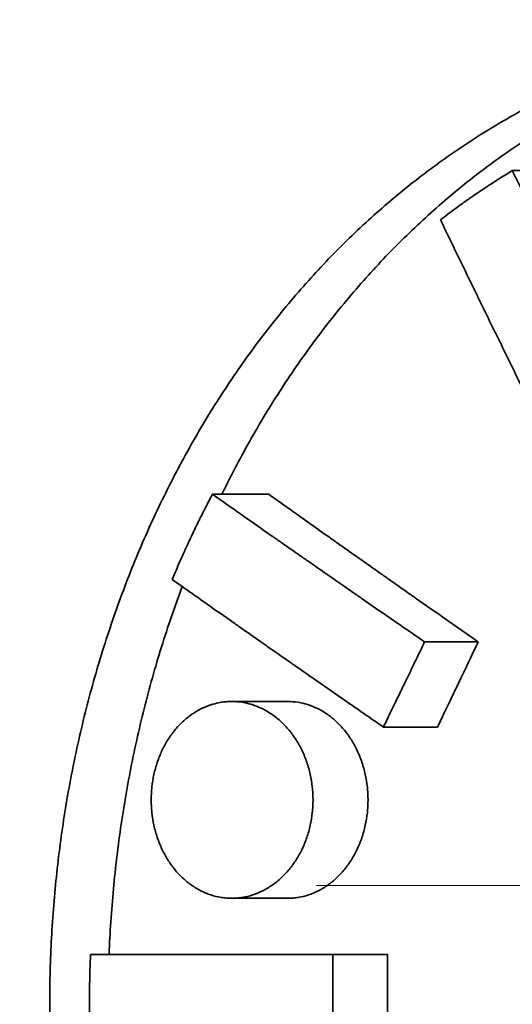
# Model space of a CAD drawing. Units: inches. Extents: x -252 to 2208, y -18 to 292.
# Drawn here: x 618 to 620, y 100 to 105 of the extents above; entities that cross this region are included whole.
import ezdxf

# ---------------------------------------------------------------- set-up
doc = ezdxf.new("R2010")
doc.units = ezdxf.units.IN
doc.header["$LTSCALE"] = 5
doc.header["$MEASUREMENT"] = 0
doc.linetypes.add('ACAD_ISO02W100', pattern=[15, 12, -3])
doc.linetypes.add('HIDDEN', pattern=[0.375, 0.25, -0.125])
for name, color, linetype, lineweight in [('Hidden lines', 7, 'ACAD_ISO02W100', 15), ('Visible Edges(Atlas Copco)', 7, 'Continuous', 35), ('Visible Tangent Edges(Atlas Copco)', 7, 'Continuous', 35)]:
    doc.layers.add(name, color=color, linetype=linetype, lineweight=lineweight)

# ---------------------------------------------------------------- blocks, each defined once
blk = doc.blocks.new('03-63')
at = {"layer": 'Hidden lines', "linetype": 'HIDDEN', "ltscale": 5}
blk.add_line((-144.3749, -34.4001), (-81.6249, -34.4001), dxfattribs=at)
at = {"layer": 'Visible Edges(Atlas Copco)'}
for p, q in [((-133.7394, -30.7672), (-134.006, -30.7672)), ((-135.2432, -32.4119), (-135.5291, -32.4119)), ((-134.1791, -33.1619), (-134.4513, -33.1619)), ((-135.4312, -33.4648), (-135.1465, -33.4648)), ((-134.3857, -33.5949), (-134.6606, -33.5949)), ((-135.1465, -34.4648), (-135.4312, -34.4648)), ((-136.1488, -34.7501), (-134.9185, -34.7501)), ((-134.9185, -35.2501), (-134.9185, -34.7501)), ((-134.6403, -34.7501), (-134.9185, -34.7501)), ((-134.6403, -35.2501), (-134.6403, -34.7501))]:
    blk.add_line(p, q, dxfattribs=at)
for points, knots in [([(-132.1521, -30.0001), (-132.055, -30.0001), (-131.9577, -30.0038), (-131.8603, -30.0112), (-131.763, -30.0186), (-131.6656, -30.0297), (-131.5685, -30.0445), (-131.5199, -30.0518), (-131.4714, -30.0601), (-131.423, -30.0694), (-131.3262, -30.0878), (-131.2296, -30.1099), (-131.1337, -30.1356), (-131.0857, -30.1484), (-131.0378, -30.1622), (-130.9901, -30.1768), (-130.8948, -30.2061), (-130.8001, -30.2389), (-130.7063, -30.2753), (-130.6594, -30.2935), (-130.6127, -30.3125), (-130.5663, -30.3324), (-130.4735, -30.3723), (-130.3816, -30.4156), (-130.291, -30.4622), (-130.2457, -30.4855), (-130.2007, -30.5097), (-130.156, -30.5347), (-130.0667, -30.5847), (-129.9787, -30.638), (-129.8923, -30.6945), (-129.8491, -30.7227), (-129.8062, -30.7518), (-129.7638, -30.7816), (-129.679, -30.8412), (-129.5958, -30.904), (-129.5145, -30.9698), (-129.4738, -31.0027), (-129.4336, -31.0363), (-129.3939, -31.0706), (-129.3145, -31.1393), (-129.2371, -31.211), (-129.1618, -31.2853), (-129.1242, -31.3225), (-129.0871, -31.3604), (-129.0505, -31.3989), (-128.9774, -31.476), (-128.9066, -31.5558), (-128.8382, -31.638), (-128.804, -31.6791), (-128.7704, -31.7209), (-128.7374, -31.7632), (-128.6715, -31.8479), (-128.608, -31.935), (-128.5473, -32.0243), (-128.5169, -32.0689), (-128.4872, -32.1141), (-128.4582, -32.1598), (-128.4001, -32.2513), (-128.3448, -32.3448), (-128.2924, -32.4403), (-128.2661, -32.488), (-128.2407, -32.5362), (-128.2159, -32.5848), (-128.1664, -32.6821), (-128.1198, -32.7812), (-128.0763, -32.8819), (-128.0546, -32.9322), (-128.0336, -32.9829), (-128.0134, -33.034), (-127.973, -33.1361), (-127.9358, -33.2398), (-127.9017, -33.3446), (-127.8847, -33.397), (-127.8685, -33.4498), (-127.853, -33.5028), (-127.8222, -33.6088), (-127.7947, -33.7159), (-127.7704, -33.8239), (-127.7583, -33.8779), (-127.747, -33.9321), (-127.7366, -33.9865), (-127.7157, -34.0953), (-127.6982, -34.2049), (-127.684, -34.3149), (-127.677, -34.37), (-127.6708, -34.4251), (-127.6654, -34.4804), (-127.6547, -34.5909), (-127.6474, -34.7018), (-127.6435, -34.8128), (-127.6416, -34.8683), (-127.6405, -34.9239), (-127.6403, -34.9794), (-127.6399, -35.0905), (-127.6429, -35.2017), (-127.6493, -35.3126), (-127.6526, -35.368), (-127.6566, -35.4234), (-127.6616, -35.4787), (-127.6715, -35.5893), (-127.6847, -35.6995), (-127.7014, -35.8092), (-127.7098, -35.864), (-127.719, -35.9187), (-127.729, -35.9732), (-127.749, -36.0822), (-127.7725, -36.1904), (-127.7992, -36.2977), (-127.8125, -36.3514), (-127.8267, -36.4048), (-127.8417, -36.4579), (-127.8718, -36.5642), (-127.905, -36.6694), (-127.9415, -36.7733), (-127.9597, -36.8253), (-127.9788, -36.8769), (-127.9986, -36.9281), (-128.0382, -37.0306), (-128.0809, -37.1317), (-128.1267, -37.2312), (-128.1496, -37.2809), (-128.1733, -37.3302), (-128.1976, -37.3791), (-128.2464, -37.4768), (-128.2982, -37.5728), (-128.3527, -37.6667), (-128.38, -37.7137), (-128.408, -37.7602), (-128.4367, -37.8062), (-128.4941, -37.8982), (-128.5542, -37.9881), (-128.617, -38.0757), (-128.6483, -38.1195), (-128.6804, -38.1627), (-128.713, -38.2053), (-128.7783, -38.2906), (-128.8462, -38.3735), (-128.9164, -38.4539), (-128.9515, -38.494), (-128.9872, -38.5336), (-129.0235, -38.5724), (-129.096, -38.6502), (-129.1708, -38.7253), (-129.2477, -38.7976), (-129.2861, -38.8337), (-129.3251, -38.8691), (-129.3645, -38.9038), (-129.4434, -38.9733), (-129.5243, -39.0398), (-129.607, -39.1033), (-129.6484, -39.135), (-129.6901, -39.166), (-129.7324, -39.1962), (-129.8168, -39.2567), (-129.9029, -39.314), (-129.9905, -39.368), (-130.0343, -39.3951), (-130.0784, -39.4213), (-130.1229, -39.4467), (-130.2119, -39.4975), (-130.3023, -39.545), (-130.3938, -39.5891), (-130.4395, -39.6112), (-130.4856, -39.6324), (-130.5318, -39.6527), (-130.6244, -39.6934), (-130.7181, -39.7307), (-130.8125, -39.7644), (-130.8597, -39.7812), (-130.9071, -39.7972), (-130.9547, -39.8123), (-131.0499, -39.8425), (-131.1458, -39.8691), (-131.2422, -39.892), (-131.2903, -39.9035), (-131.3386, -39.9141), (-131.387, -39.9238), (-131.4838, -39.9431), (-131.5809, -39.9588), (-131.6782, -39.9708), (-131.7268, -39.9768), (-131.7755, -39.9819), (-131.8241, -39.986), (-131.9215, -39.9944), (-132.0188, -39.999), (-132.116, -39.9999), (-132.1646, -40.0004), (-132.2131, -39.9999), (-132.2615, -39.9985), (-132.3584, -39.9957), (-132.455, -39.9892), (-132.5511, -39.979), (-132.5991, -39.974), (-132.647, -39.9679), (-132.6948, -39.961), (-132.7902, -39.9472), (-132.8851, -39.9296), (-132.9791, -39.9084), (-133.0261, -39.8979), (-133.0729, -39.8864), (-133.1195, -39.874), (-133.2126, -39.8492), (-133.3048, -39.8208), (-133.3958, -39.7888), (-133.4413, -39.7728), (-133.4866, -39.756), (-133.5315, -39.7382), (-133.6214, -39.7027), (-133.71, -39.6637), (-133.7972, -39.6213), (-133.8409, -39.6001), (-133.8841, -39.578), (-133.927, -39.5551), (-134.0128, -39.5093), (-134.097, -39.4601), (-134.1796, -39.4076), (-134.2209, -39.3814), (-134.2618, -39.3544), (-134.3022, -39.3265), (-134.3831, -39.2708), (-134.4622, -39.2119), (-134.5394, -39.1499), (-134.5781, -39.1189), (-134.6162, -39.0872), (-134.6538, -39.0547), (-134.7291, -38.9897), (-134.8024, -38.9216), (-134.8736, -38.8508), (-134.9092, -38.8153), (-134.9442, -38.7792), (-134.9787, -38.7423), (-135.0477, -38.6686), (-135.1146, -38.5922), (-135.1791, -38.5131), (-135.2114, -38.4736), (-135.243, -38.4334), (-135.2741, -38.3926), (-135.3363, -38.311), (-135.3961, -38.2268), (-135.4535, -38.1404), (-135.4822, -38.0971), (-135.5102, -38.0533), (-135.5376, -38.009), (-135.5925, -37.9202), (-135.6448, -37.8292), (-135.6945, -37.7362), (-135.7193, -37.6897), (-135.7435, -37.6427), (-135.7671, -37.5953), (-135.8141, -37.5003), (-135.8586, -37.4034), (-135.9002, -37.3048), (-135.9211, -37.2555), (-135.9412, -37.2058), (-135.9607, -37.1556), (-135.9996, -37.0554), (-136.0358, -36.9535), (-136.0691, -36.8503), (-136.0858, -36.7987), (-136.1017, -36.7467), (-136.117, -36.6945), (-136.1475, -36.5899), (-136.1751, -36.4841), (-136.1998, -36.3773), (-136.2122, -36.3239), (-136.2239, -36.2702), (-136.2348, -36.2164), (-136.2566, -36.1086), (-136.2755, -35.9999), (-136.2915, -35.8906), (-136.2994, -35.8359), (-136.3067, -35.7811), (-136.3132, -35.7261), (-136.3262, -35.6162), (-136.3362, -35.5057), (-136.3433, -35.3949), (-136.3469, -35.3396), (-136.3496, -35.2841), (-136.3517, -35.2286), (-136.3558, -35.1176), (-136.3569, -35.0064), (-136.355, -34.8954), (-136.3541, -34.8398), (-136.3524, -34.7843), (-136.35, -34.7288), (-136.3451, -34.6179), (-136.3373, -34.5071), (-136.3265, -34.3968), (-136.3211, -34.3417), (-136.3149, -34.2866), (-136.308, -34.2317), (-136.2943, -34.122), (-136.2776, -34.0127), (-136.2579, -33.9043), (-136.2481, -33.8501), (-136.2375, -33.7961), (-136.2262, -33.7423), (-136.2036, -33.6348), (-136.1782, -33.5282), (-136.1498, -33.4228), (-136.1356, -33.37), (-136.1207, -33.3176), (-136.1051, -33.2655), (-136.0739, -33.1613), (-136.0398, -33.0584), (-136.0029, -32.957), (-135.9845, -32.9063), (-135.9654, -32.8559), (-135.9456, -32.806), (-135.9059, -32.7062), (-135.8635, -32.6079), (-135.8185, -32.5116), (-135.7959, -32.4634), (-135.7727, -32.4157), (-135.7488, -32.3684), (-135.7011, -32.274), (-135.6507, -32.1814), (-135.5977, -32.0911), (-135.5713, -32.0459), (-135.5441, -32.0012), (-135.5164, -31.9571), (-135.4609, -31.869), (-135.4029, -31.7831), (-135.3425, -31.6996), (-135.3123, -31.6579), (-135.2815, -31.6167), (-135.2501, -31.5763), (-135.1873, -31.4953), (-135.1221, -31.4169), (-135.0548, -31.3411), (-135.0211, -31.3033), (-134.9868, -31.2661), (-134.952, -31.2296), (-134.8825, -31.1566), (-134.8107, -31.0864), (-134.7369, -31.0192), (-134.7, -30.9856), (-134.6626, -30.9527), (-134.6247, -30.9206), (-134.549, -30.8563), (-134.4712, -30.7951), (-134.3917, -30.7371), (-134.3519, -30.708), (-134.3117, -30.6798), (-134.271, -30.6524), (-134.1897, -30.5975), (-134.1066, -30.5458), (-134.022, -30.4975), (-133.9797, -30.4734), (-133.937, -30.45), (-133.8939, -30.4276), (-133.8078, -30.3826), (-133.7201, -30.341), (-133.6312, -30.303), (-133.5867, -30.2839), (-133.5419, -30.2657), (-133.4969, -30.2484), (-133.4198, -30.2189), (-133.342, -30.1919), (-133.2633, -30.1676), (-133.2307, -30.1575), (-133.198, -30.1478), (-133.1651, -30.1387), (-133.0994, -30.1203), (-133.0332, -30.1037), (-132.9666, -30.0889), (-132.9333, -30.0815), (-132.8999, -30.0746), (-132.8664, -30.0681), (-132.7994, -30.0552), (-132.732, -30.0441), (-132.6643, -30.0348), (-132.6305, -30.0302), (-132.5966, -30.026), (-132.5626, -30.0223), (-132.4946, -30.0149), (-132.4263, -30.0094), (-132.3579, -30.0056), (-132.2895, -30.0019), (-132.2208, -30.0001), (-132.1521, -30.0001)], [-3.141593, -3.141593, -3.141593, -3.141593, -3.074926, -3.074926, -3.074926, -3.008259, -3.008259, -3.008259, -2.974926, -2.974926, -2.974926, -2.908259, -2.908259, -2.908259, -2.874926, -2.874926, -2.874926, -2.808259, -2.808259, -2.808259, -2.774926, -2.774926, -2.774926, -2.708259, -2.708259, -2.708259, -2.674926, -2.674926, -2.674926, -2.608259, -2.608259, -2.608259, -2.574926, -2.574926, -2.574926, -2.508259, -2.508259, -2.508259, -2.474926, -2.474926, -2.474926, -2.408259, -2.408259, -2.408259, -2.374926, -2.374926, -2.374926, -2.308259, -2.308259, -2.308259, -2.274926, -2.274926, -2.274926, -2.208259, -2.208259, -2.208259, -2.174926, -2.174926, -2.174926, -2.108259, -2.108259, -2.108259, -2.074926, -2.074926, -2.074926, -2.008259, -2.008259, -2.008259, -1.974926, -1.974926, -1.974926, -1.908259, -1.908259, -1.908259, -1.874926, -1.874926, -1.874926, -1.808259, -1.808259, -1.808259, -1.774926, -1.774926, -1.774926, -1.708259, -1.708259, -1.708259, -1.674926, -1.674926, -1.674926, -1.608259, -1.608259, -1.608259, -1.574926, -1.574926, -1.574926, -1.508259, -1.508259, -1.508259, -1.474926, -1.474926, -1.474926, -1.408259, -1.408259, -1.408259, -1.374926, -1.374926, -1.374926, -1.308259, -1.308259, -1.308259, -1.274926, -1.274926, -1.274926, -1.208259, -1.208259, -1.208259, -1.174926, -1.174926, -1.174926, -1.108259, -1.108259, -1.108259, -1.074926, -1.074926, -1.074926, -1.008259, -1.008259, -1.008259, -0.974926, -0.974926, -0.974926, -0.908259, -0.908259, -0.908259, -0.874926, -0.874926, -0.874926, -0.808259, -0.808259, -0.808259, -0.774926, -0.774926, -0.774926, -0.708259, -0.708259, -0.708259, -0.674926, -0.674926, -0.674926, -0.608259, -0.608259, -0.608259, -0.574926, -0.574926, -0.574926, -0.508259, -0.508259, -0.508259, -0.474926, -0.474926, -0.474926, -0.408259, -0.408259, -0.408259, -0.374926, -0.374926, -0.374926, -0.308259, -0.308259, -0.308259, -0.274926, -0.274926, -0.274926, -0.208259, -0.208259, -0.208259, -0.174926, -0.174926, -0.174926, -0.108259, -0.108259, -0.108259, -0.074926, -0.074926, -0.074926, -0.008259, -0.008259, -0.008259, 0.025074, 0.025074, 0.025074, 0.091741, 0.091741, 0.091741, 0.125074, 0.125074, 0.125074, 0.191741, 0.191741, 0.191741, 0.225074, 0.225074, 0.225074, 0.291741, 0.291741, 0.291741, 0.325074, 0.325074, 0.325074, 0.391741, 0.391741, 0.391741, 0.425074, 0.425074, 0.425074, 0.491741, 0.491741, 0.491741, 0.525074, 0.525074, 0.525074, 0.591741, 0.591741, 0.591741, 0.625074, 0.625074, 0.625074, 0.691741, 0.691741, 0.691741, 0.725074, 0.725074, 0.725074, 0.791741, 0.791741, 0.791741, 0.825074, 0.825074, 0.825074, 0.891741, 0.891741, 0.891741, 0.925074, 0.925074, 0.925074, 0.991741, 0.991741, 0.991741, 1.025074, 1.025074, 1.025074, 1.091741, 1.091741, 1.091741, 1.125074, 1.125074, 1.125074, 1.191741, 1.191741, 1.191741, 1.225074, 1.225074, 1.225074, 1.291741, 1.291741, 1.291741, 1.325074, 1.325074, 1.325074, 1.391741, 1.391741, 1.391741, 1.425074, 1.425074, 1.425074, 1.491741, 1.491741, 1.491741, 1.525074, 1.525074, 1.525074, 1.591741, 1.591741, 1.591741, 1.625074, 1.625074, 1.625074, 1.691741, 1.691741, 1.691741, 1.725074, 1.725074, 1.725074, 1.791741, 1.791741, 1.791741, 1.825074, 1.825074, 1.825074, 1.891741, 1.891741, 1.891741, 1.925074, 1.925074, 1.925074, 1.991741, 1.991741, 1.991741, 2.025074, 2.025074, 2.025074, 2.091741, 2.091741, 2.091741, 2.125074, 2.125074, 2.125074, 2.191741, 2.191741, 2.191741, 2.225074, 2.225074, 2.225074, 2.291741, 2.291741, 2.291741, 2.325074, 2.325074, 2.325074, 2.391741, 2.391741, 2.391741, 2.425074, 2.425074, 2.425074, 2.491741, 2.491741, 2.491741, 2.525074, 2.525074, 2.525074, 2.591741, 2.591741, 2.591741, 2.625074, 2.625074, 2.625074, 2.691741, 2.691741, 2.691741, 2.725074, 2.725074, 2.725074, 2.791741, 2.791741, 2.791741, 2.825074, 2.825074, 2.825074, 2.882006, 2.882006, 2.882006, 2.905605, 2.905605, 2.905605, 2.952802, 2.952802, 2.952802, 2.976401, 2.976401, 2.976401, 3.023599, 3.023599, 3.023599, 3.047198, 3.047198, 3.047198, 3.094395, 3.094395, 3.094395, 3.141593, 3.141593, 3.141593, 3.141593]), ([(-135.4816, -32.4119), (-135.4745, -32.3973), (-135.4673, -32.3829), (-135.4601, -32.3684), (-135.413, -32.274), (-135.3632, -32.1814), (-135.311, -32.0911), (-135.2848, -32.0459), (-135.258, -32.0012), (-135.2306, -31.9571), (-135.1759, -31.869), (-135.1186, -31.7831), (-135.059, -31.6996), (-135.0291, -31.6579), (-134.9987, -31.6167), (-134.9677, -31.5763), (-134.9057, -31.4953), (-134.8414, -31.4169), (-134.7749, -31.3411), (-134.7416, -31.3033), (-134.7078, -31.2661), (-134.6735, -31.2296), (-134.6048, -31.1566), (-134.5339, -31.0864), (-134.4611, -31.0192), (-134.4247, -30.9856), (-134.3877, -30.9527), (-134.3503, -30.9206), (-134.2755, -30.8563), (-134.1987, -30.7951), (-134.1202, -30.7371), (-134.0809, -30.708), (-134.0412, -30.6798), (-134.0011, -30.6524), (-133.9208, -30.5975), (-133.8388, -30.5458), (-133.7552, -30.4975), (-133.7134, -30.4734), (-133.6713, -30.45), (-133.6287, -30.4276), (-133.5437, -30.3826), (-133.4572, -30.341), (-133.3694, -30.303), (-133.3255, -30.2839), (-133.2813, -30.2657), (-133.2367, -30.2484), (-133.1607, -30.2189), (-133.0838, -30.1919), (-133.0062, -30.1676), (-132.974, -30.1575), (-132.9417, -30.1478), (-132.9092, -30.1387), (-132.8443, -30.1203), (-132.779, -30.1037), (-132.7132, -30.0889), (-132.6804, -30.0815), (-132.6474, -30.0746), (-132.6143, -30.0681), (-132.5481, -30.0552), (-132.4816, -30.0441), (-132.4148, -30.0348), (-132.3814, -30.0302), (-132.3479, -30.026), (-132.3143, -30.0223), (-132.2472, -30.0149), (-132.1798, -30.0094), (-132.1122, -30.0056), (-132.0847, -30.0041), (-132.0572, -30.0029), (-132.0297, -30.002)], [2.11489, 2.11489, 2.11489, 2.11489, 2.125074, 2.125074, 2.125074, 2.1917407, 2.1917407, 2.1917407, 2.225074, 2.225074, 2.225074, 2.2917407, 2.2917407, 2.2917407, 2.325074, 2.325074, 2.325074, 2.3917407, 2.3917407, 2.3917407, 2.425074, 2.425074, 2.425074, 2.4917407, 2.4917407, 2.4917407, 2.525074, 2.525074, 2.525074, 2.5917407, 2.5917407, 2.5917407, 2.625074, 2.625074, 2.625074, 2.6917407, 2.6917407, 2.6917407, 2.725074, 2.725074, 2.725074, 2.7917407, 2.7917407, 2.7917407, 2.825074, 2.825074, 2.825074, 2.8820061, 2.8820061, 2.8820061, 2.9056049, 2.9056049, 2.9056049, 2.9528024, 2.9528024, 2.9528024, 2.9764012, 2.9764012, 2.9764012, 3.0235988, 3.0235988, 3.0235988, 3.0471976, 3.0471976, 3.0471976, 3.0943951, 3.0943951, 3.0943951, 3.1135995, 3.1135995, 3.1135995, 3.1135995]), ([(-134.006, -30.7672), (-134.0164, -30.7735), (-134.0269, -30.7798), (-134.0373, -30.7862), (-134.0477, -30.7926), (-134.0581, -30.7991), (-134.0685, -30.8056), (-134.0737, -30.8089), (-134.0788, -30.8122), (-134.084, -30.8155), (-134.0944, -30.822), (-134.1047, -30.8287), (-134.115, -30.8353), (-134.1201, -30.8387), (-134.1252, -30.842), (-134.1304, -30.8454), (-134.1406, -30.8521), (-134.1509, -30.8589), (-134.1611, -30.8658), (-134.1662, -30.8692), (-134.1713, -30.8726), (-134.1763, -30.8761), (-134.1865, -30.883), (-134.1967, -30.8899), (-134.2068, -30.8969), (-134.2118, -30.9004), (-134.2169, -30.9039), (-134.2219, -30.9075), (-134.2371, -30.918), (-134.2521, -30.9287), (-134.2671, -30.9395), (-134.2771, -30.9468), (-134.2871, -30.954), (-134.297, -30.9613), (-134.3219, -30.9796), (-134.3465, -30.9982), (-134.371, -31.0172)], [-3.1415927, -3.1415927, -3.1415927, -3.1415927, -3.1328167, -3.1328167, -3.1328167, -3.1240407, -3.1240407, -3.1240407, -3.1196527, -3.1196527, -3.1196527, -3.1108767, -3.1108767, -3.1108767, -3.1064887, -3.1064887, -3.1064887, -3.0977127, -3.0977127, -3.0977127, -3.0933247, -3.0933247, -3.0933247, -3.0845488, -3.0845488, -3.0845488, -3.0801608, -3.0801608, -3.0801608, -3.0669968, -3.0669968, -3.0669968, -3.0582208, -3.0582208, -3.0582208, -3.0362808, -3.0362808, -3.0362808, -3.0362808]), ([(-133.3677, -32.0662), (-133.4033, -31.994), (-133.439, -31.9219), (-133.4746, -31.8497), (-133.5013, -31.7956), (-133.5279, -31.7414), (-133.5546, -31.6873), (-133.5635, -31.6693), (-133.5724, -31.6512), (-133.5813, -31.6332), (-133.599, -31.5971), (-133.6168, -31.561), (-133.6345, -31.5249), (-133.6434, -31.5069), (-133.6523, -31.4888), (-133.6611, -31.4708), (-133.6789, -31.4347), (-133.6966, -31.3986), (-133.7143, -31.3625), (-133.7232, -31.3445), (-133.7321, -31.3265), (-133.7409, -31.3084), (-133.7586, -31.2723), (-133.7763, -31.2363), (-133.794, -31.2002), (-133.8029, -31.1821), (-133.8117, -31.1641), (-133.8206, -31.146), (-133.8471, -31.0919), (-133.8736, -31.0378), (-133.9001, -30.9837), (-133.9178, -30.9476), (-133.9354, -30.9115), (-133.953, -30.8754), (-133.9707, -30.8393), (-133.9883, -30.8032), (-134.006, -30.7672)], [-0.15, -0.15, -0.15, -0.15, -0.125, -0.125, -0.125, -0.10625, -0.10625, -0.10625, -0.1, -0.1, -0.1, -0.0875, -0.0875, -0.0875, -0.08125, -0.08125, -0.08125, -0.06875, -0.06875, -0.06875, -0.0625, -0.0625, -0.0625, -0.05, -0.05, -0.05, -0.04375, -0.04375, -0.04375, -0.025, -0.025, -0.025, -0.0125, -0.0125, -0.0125, 0, 0, 0, 0]), ([(-134.371, -31.0172), (-134.336, -31.0893), (-134.301, -31.1615), (-134.2659, -31.2337), (-134.2396, -31.2878), (-134.2133, -31.3419), (-134.1869, -31.396), (-134.1781, -31.4141), (-134.1693, -31.4321), (-134.1606, -31.4502), (-134.143, -31.4863), (-134.1254, -31.5223), (-134.1078, -31.5584), (-134.099, -31.5765), (-134.0902, -31.5945), (-134.0814, -31.6125), (-134.0638, -31.6486), (-134.0462, -31.6847), (-134.0286, -31.7208), (-134.0198, -31.7388), (-134.011, -31.7569), (-134.0022, -31.7749), (-133.9845, -31.811), (-133.9669, -31.8471), (-133.9492, -31.8832), (-133.9404, -31.9012), (-133.9316, -31.9193), (-133.9228, -31.9373), (-133.8963, -31.9914), (-133.8698, -32.0456), (-133.8433, -32.0997), (-133.8256, -32.1358), (-133.8079, -32.1719), (-133.7902, -32.2079), (-133.7725, -32.244), (-133.7548, -32.2801), (-133.7371, -32.3162)], [-0.15, -0.15, -0.15, -0.15, -0.125, -0.125, -0.125, -0.10625, -0.10625, -0.10625, -0.1, -0.1, -0.1, -0.0875, -0.0875, -0.0875, -0.08125, -0.08125, -0.08125, -0.06875, -0.06875, -0.06875, -0.0625, -0.0625, -0.0625, -0.05, -0.05, -0.05, -0.04375, -0.04375, -0.04375, -0.025, -0.025, -0.025, -0.0125, -0.0125, -0.0125, 0, 0, 0, 0]), ([(-135.5291, -32.4119), (-135.5353, -32.4235), (-135.5415, -32.4352), (-135.5476, -32.4469), (-135.5537, -32.4586), (-135.5598, -32.4704), (-135.5658, -32.4822), (-135.5689, -32.4881), (-135.5719, -32.494), (-135.5749, -32.4999), (-135.5809, -32.5117), (-135.5868, -32.5235), (-135.5927, -32.5354), (-135.5957, -32.5413), (-135.5986, -32.5473), (-135.6015, -32.5532), (-135.6074, -32.5652), (-135.6132, -32.5771), (-135.619, -32.5891), (-135.6219, -32.5951), (-135.6248, -32.601), (-135.6276, -32.607), (-135.6334, -32.619), (-135.639, -32.6311), (-135.6447, -32.6431), (-135.6475, -32.6492), (-135.6503, -32.6552), (-135.6531, -32.6613), (-135.6615, -32.6794), (-135.6698, -32.6976), (-135.678, -32.7159), (-135.6835, -32.7281), (-135.6889, -32.7403), (-135.6943, -32.7525), (-135.7077, -32.7831), (-135.7209, -32.8139), (-135.7337, -32.8449)], [-3.1415927, -3.1415927, -3.1415927, -3.1415927, -3.1328167, -3.1328167, -3.1328167, -3.1240407, -3.1240407, -3.1240407, -3.1196527, -3.1196527, -3.1196527, -3.1108767, -3.1108767, -3.1108767, -3.1064887, -3.1064887, -3.1064887, -3.0977127, -3.0977127, -3.0977127, -3.0933247, -3.0933247, -3.0933247, -3.0845488, -3.0845488, -3.0845488, -3.0801608, -3.0801608, -3.0801608, -3.0669968, -3.0669968, -3.0669968, -3.0582208, -3.0582208, -3.0582208, -3.0362808, -3.0362808, -3.0362808, -3.0362808]), ([(-134.4513, -33.1619), (-134.5119, -33.1202), (-134.5723, -33.0785), (-134.6326, -33.0369), (-134.6778, -33.0056), (-134.723, -32.9744), (-134.7681, -32.9431), (-134.7832, -32.9327), (-134.7982, -32.9223), (-134.8132, -32.9119), (-134.8433, -32.891), (-134.8733, -32.8702), (-134.9033, -32.8494), (-134.9183, -32.8389), (-134.9333, -32.8285), (-134.9483, -32.8181), (-134.9782, -32.7973), (-135.0082, -32.7764), (-135.0381, -32.7556), (-135.053, -32.7452), (-135.068, -32.7348), (-135.0829, -32.7244), (-135.1128, -32.7035), (-135.1427, -32.6827), (-135.1725, -32.6619), (-135.1874, -32.6514), (-135.2023, -32.641), (-135.2172, -32.6306), (-135.2619, -32.5994), (-135.3066, -32.5681), (-135.3511, -32.5369), (-135.3808, -32.516), (-135.4105, -32.4952), (-135.4402, -32.4744), (-135.4699, -32.4535), (-135.4995, -32.4327), (-135.5291, -32.4119)], [-0.15, -0.15, -0.15, -0.15, -0.125, -0.125, -0.125, -0.10625, -0.10625, -0.10625, -0.1, -0.1, -0.1, -0.0875, -0.0875, -0.0875, -0.08125, -0.08125, -0.08125, -0.06875, -0.06875, -0.06875, -0.0625, -0.0625, -0.0625, -0.05, -0.05, -0.05, -0.04375, -0.04375, -0.04375, -0.025, -0.025, -0.025, -0.0125, -0.0125, -0.0125, 0, 0, 0, 0]), ([(-134.1791, -33.1619), (-134.2389, -33.1202), (-134.2985, -33.0785), (-134.3581, -33.0369), (-134.4027, -33.0056), (-134.4473, -32.9744), (-134.4919, -32.9431), (-134.5067, -32.9327), (-134.5216, -32.9223), (-134.5364, -32.9119), (-134.5661, -32.891), (-134.5957, -32.8702), (-134.6253, -32.8494), (-134.6401, -32.8389), (-134.6549, -32.8285), (-134.6697, -32.8181), (-134.6993, -32.7973), (-134.7289, -32.7764), (-134.7584, -32.7556), (-134.7732, -32.7452), (-134.7879, -32.7348), (-134.8027, -32.7244), (-134.8322, -32.7035), (-134.8617, -32.6827), (-134.8911, -32.6619), (-134.9058, -32.6514), (-134.9206, -32.641), (-134.9353, -32.6306), (-134.9794, -32.5994), (-135.0235, -32.5681), (-135.0675, -32.5369), (-135.0968, -32.516), (-135.1261, -32.4952), (-135.1554, -32.4744), (-135.1847, -32.4535), (-135.214, -32.4327), (-135.2432, -32.4119)], [-0.15, -0.15, -0.15, -0.15, -0.125, -0.125, -0.125, -0.10625, -0.10625, -0.10625, -0.1, -0.1, -0.1, -0.0875, -0.0875, -0.0875, -0.08125, -0.08125, -0.08125, -0.06875, -0.06875, -0.06875, -0.0625, -0.0625, -0.0625, -0.05, -0.05, -0.05, -0.04375, -0.04375, -0.04375, -0.025, -0.025, -0.025, -0.0125, -0.0125, -0.0125, 0, 0, 0, 0]), ([(-135.7337, -32.8449), (-135.6748, -32.8865), (-135.6157, -32.9282), (-135.5566, -32.9699), (-135.5122, -33.0011), (-135.4677, -33.0324), (-135.4232, -33.0636), (-135.4084, -33.074), (-135.3936, -33.0845), (-135.3787, -33.0949), (-135.349, -33.1157), (-135.3193, -33.1365), (-135.2895, -33.1574), (-135.2746, -33.1678), (-135.2598, -33.1782), (-135.2449, -33.1886), (-135.2151, -33.2095), (-135.1853, -33.2303), (-135.1554, -33.2511), (-135.1405, -33.2615), (-135.1256, -33.272), (-135.1107, -33.2824), (-135.0808, -33.3032), (-135.0509, -33.324), (-135.021, -33.3449), (-135.006, -33.3553), (-134.991, -33.3657), (-134.9761, -33.3761), (-134.9311, -33.4074), (-134.8862, -33.4386), (-134.8411, -33.4699), (-134.8111, -33.4907), (-134.781, -33.5115), (-134.7509, -33.5324), (-134.7208, -33.5532), (-134.6907, -33.574), (-134.6606, -33.5949)], [-0.15, -0.15, -0.15, -0.15, -0.125, -0.125, -0.125, -0.10625, -0.10625, -0.10625, -0.1, -0.1, -0.1, -0.0875, -0.0875, -0.0875, -0.08125, -0.08125, -0.08125, -0.06875, -0.06875, -0.06875, -0.0625, -0.0625, -0.0625, -0.05, -0.05, -0.05, -0.04375, -0.04375, -0.04375, -0.025, -0.025, -0.025, -0.0125, -0.0125, -0.0125, 0, 0, 0, 0]), ([(-136.0545, -34.7501), (-136.0542, -34.743), (-136.054, -34.7359), (-136.0536, -34.7288), (-136.0489, -34.6179), (-136.0411, -34.5071), (-136.0304, -34.3968), (-136.0251, -34.3417), (-136.0191, -34.2866), (-136.0123, -34.2317), (-135.9987, -34.122), (-135.9822, -34.0127), (-135.9627, -33.9043), (-135.953, -33.8501), (-135.9426, -33.7961), (-135.9315, -33.7423), (-135.9092, -33.6348), (-135.884, -33.5282), (-135.856, -33.4228), (-135.842, -33.37), (-135.8273, -33.3176), (-135.8119, -33.2655), (-135.7811, -33.1613), (-135.7474, -33.0584), (-135.711, -32.957), (-135.7019, -32.9314), (-135.6925, -32.906), (-135.683, -32.8807)], [1.6208172, 1.6208172, 1.6208172, 1.6208172, 1.625074, 1.625074, 1.625074, 1.6917407, 1.6917407, 1.6917407, 1.725074, 1.725074, 1.725074, 1.7917407, 1.7917407, 1.7917407, 1.825074, 1.825074, 1.825074, 1.8917407, 1.8917407, 1.8917407, 1.925074, 1.925074, 1.925074, 1.9917407, 1.9917407, 1.9917407, 2.0085171, 2.0085171, 2.0085171, 2.0085171]), ([(-134.6606, -33.5949), (-134.649, -33.5708), (-134.6374, -33.5468), (-134.6258, -33.5227), (-134.6171, -33.5047), (-134.6084, -33.4866), (-134.5996, -33.4686), (-134.5967, -33.4626), (-134.5938, -33.4565), (-134.5909, -33.4505), (-134.5851, -33.4385), (-134.5793, -33.4265), (-134.5735, -33.4144), (-134.5706, -33.4084), (-134.5677, -33.4024), (-134.5648, -33.3964), (-134.559, -33.3844), (-134.5532, -33.3724), (-134.5473, -33.3603), (-134.5444, -33.3543), (-134.5415, -33.3483), (-134.5386, -33.3423), (-134.5299, -33.3242), (-134.5212, -33.3062), (-134.5124, -33.2882), (-134.5066, -33.2761), (-134.5008, -33.2641), (-134.495, -33.2521), (-134.4804, -33.222), (-134.4659, -33.1919), (-134.4513, -33.1619)], [-0.05, -0.05, -0.05, -0.05, -0.04166667, -0.04166667, -0.04166667, -0.03541667, -0.03541667, -0.03541667, -0.03333333, -0.03333333, -0.03333333, -0.02916667, -0.02916667, -0.02916667, -0.02708333, -0.02708333, -0.02708333, -0.02291667, -0.02291667, -0.02291667, -0.02083333, -0.02083333, -0.02083333, -0.01458333, -0.01458333, -0.01458333, -0.01041667, -0.01041667, -0.01041667, 0, 0, 0, 0]), ([(-134.3857, -33.5949), (-134.3743, -33.5708), (-134.3628, -33.5468), (-134.3513, -33.5227), (-134.3427, -33.5047), (-134.3341, -33.4866), (-134.3255, -33.4686), (-134.3227, -33.4626), (-134.3198, -33.4565), (-134.3169, -33.4505), (-134.3112, -33.4385), (-134.3055, -33.4265), (-134.2997, -33.4144), (-134.2969, -33.4084), (-134.294, -33.4024), (-134.2911, -33.3964), (-134.2854, -33.3844), (-134.2796, -33.3724), (-134.2739, -33.3603), (-134.271, -33.3543), (-134.2682, -33.3483), (-134.2653, -33.3423), (-134.2567, -33.3242), (-134.2481, -33.3062), (-134.2394, -33.2882), (-134.2337, -33.2761), (-134.228, -33.2641), (-134.2222, -33.2521), (-134.2078, -33.222), (-134.1935, -33.1919), (-134.1791, -33.1619)], [-0.05, -0.05, -0.05, -0.05, -0.04166667, -0.04166667, -0.04166667, -0.03541667, -0.03541667, -0.03541667, -0.03333333, -0.03333333, -0.03333333, -0.02916667, -0.02916667, -0.02916667, -0.02708333, -0.02708333, -0.02708333, -0.02291667, -0.02291667, -0.02291667, -0.02083333, -0.02083333, -0.02083333, -0.01458333, -0.01458333, -0.01458333, -0.01041667, -0.01041667, -0.01041667, 0, 0, 0, 0]), ([(-135.4312, -33.4648), (-135.4402, -33.4648), (-135.4491, -33.4652), (-135.4581, -33.4659), (-135.467, -33.4666), (-135.4759, -33.4677), (-135.4848, -33.4691), (-135.4892, -33.4698), (-135.4937, -33.4706), (-135.4981, -33.4715), (-135.5113, -33.4741), (-135.5245, -33.4776), (-135.5375, -33.4818), (-135.5461, -33.4847), (-135.5547, -33.4878), (-135.5631, -33.4913), (-135.5801, -33.4983), (-135.5966, -33.5067), (-135.6126, -33.5164), (-135.6206, -33.5212), (-135.6285, -33.5263), (-135.6363, -33.5318), (-135.6517, -33.5427), (-135.6666, -33.5548), (-135.6807, -33.5681), (-135.6878, -33.5748), (-135.6947, -33.5817), (-135.7014, -33.5889), (-135.7148, -33.6033), (-135.7275, -33.6187), (-135.7392, -33.6351), (-135.7451, -33.6433), (-135.7507, -33.6518), (-135.7562, -33.6604), (-135.767, -33.6777), (-135.7769, -33.6959), (-135.7858, -33.7148), (-135.7903, -33.7242), (-135.7945, -33.7339), (-135.7984, -33.7437), (-135.8063, -33.7632), (-135.8131, -33.7834), (-135.8188, -33.8041), (-135.8217, -33.8144), (-135.8242, -33.8249), (-135.8265, -33.8354), (-135.8311, -33.8565), (-135.8346, -33.8779), (-135.8369, -33.8995), (-135.8381, -33.9103), (-135.839, -33.9212), (-135.8396, -33.9321), (-135.8407, -33.9539), (-135.8407, -33.9757), (-135.8396, -33.9975), (-135.839, -34.0084), (-135.8381, -34.0192), (-135.8369, -34.0301), (-135.8346, -34.0517), (-135.8311, -34.0731), (-135.8265, -34.0942), (-135.8242, -34.1047), (-135.8217, -34.1152), (-135.8188, -34.1255), (-135.8131, -34.1462), (-135.8063, -34.1664), (-135.7984, -34.1859), (-135.7945, -34.1957), (-135.7903, -34.2054), (-135.7858, -34.2148), (-135.7769, -34.2337), (-135.767, -34.2519), (-135.7562, -34.2692), (-135.7507, -34.2778), (-135.7451, -34.2863), (-135.7392, -34.2945), (-135.7275, -34.3109), (-135.7148, -34.3263), (-135.7014, -34.3407), (-135.6947, -34.3479), (-135.6878, -34.3548), (-135.6807, -34.3615), (-135.6666, -34.3748), (-135.6517, -34.3869), (-135.6363, -34.3978), (-135.6285, -34.4033), (-135.6206, -34.4084), (-135.6126, -34.4132), (-135.5966, -34.4229), (-135.5801, -34.4313), (-135.5631, -34.4383), (-135.5547, -34.4418), (-135.5461, -34.4449), (-135.5375, -34.4478), (-135.5202, -34.4534), (-135.5026, -34.4577), (-135.4848, -34.4605), (-135.4759, -34.4619), (-135.467, -34.463), (-135.4581, -34.4637), (-135.4402, -34.4652), (-135.4222, -34.4652), (-135.4043, -34.4637), (-135.3953, -34.463), (-135.3864, -34.4619), (-135.3775, -34.4605), (-135.3597, -34.4577), (-135.342, -34.4534), (-135.3247, -34.4478), (-135.316, -34.4449), (-135.3074, -34.4418), (-135.2989, -34.4383), (-135.2818, -34.4313), (-135.2652, -34.4229), (-135.249, -34.4132), (-135.241, -34.4084), (-135.233, -34.4033), (-135.2252, -34.3978), (-135.2096, -34.3869), (-135.1946, -34.3748), (-135.1803, -34.3615), (-135.1731, -34.3548), (-135.1662, -34.3479), (-135.1594, -34.3407), (-135.1458, -34.3263), (-135.133, -34.3109), (-135.1211, -34.2945), (-135.1152, -34.2863), (-135.1094, -34.2778), (-135.1039, -34.2692), (-135.0929, -34.2519), (-135.0829, -34.2337), (-135.0738, -34.2148), (-135.0693, -34.2054), (-135.0651, -34.1957), (-135.0611, -34.1859), (-135.0531, -34.1664), (-135.0461, -34.1462), (-135.0403, -34.1255), (-135.0374, -34.1152), (-135.0348, -34.1047), (-135.0325, -34.0942), (-135.0278, -34.0731), (-135.0242, -34.0517), (-135.0219, -34.0301), (-135.0207, -34.0192), (-135.0198, -34.0084), (-135.0192, -33.9975), (-135.018, -33.9757), (-135.018, -33.9539), (-135.0192, -33.9321), (-135.0198, -33.9212), (-135.0207, -33.9103), (-135.0219, -33.8995), (-135.0242, -33.8779), (-135.0278, -33.8565), (-135.0325, -33.8354), (-135.0348, -33.8249), (-135.0374, -33.8144), (-135.0403, -33.8041), (-135.0461, -33.7834), (-135.0531, -33.7632), (-135.0611, -33.7437), (-135.0651, -33.7339), (-135.0693, -33.7242), (-135.0738, -33.7148), (-135.0829, -33.6959), (-135.0929, -33.6777), (-135.1039, -33.6604), (-135.1094, -33.6518), (-135.1152, -33.6433), (-135.1211, -33.6351), (-135.133, -33.6187), (-135.1458, -33.6033), (-135.1594, -33.5889), (-135.1662, -33.5817), (-135.1731, -33.5748), (-135.1803, -33.5681), (-135.1946, -33.5548), (-135.2096, -33.5427), (-135.2252, -33.5318), (-135.233, -33.5263), (-135.241, -33.5212), (-135.249, -33.5164), (-135.2652, -33.5067), (-135.2818, -33.4983), (-135.2989, -33.4913), (-135.3074, -33.4878), (-135.316, -33.4847), (-135.3247, -33.4818), (-135.3377, -33.4776), (-135.3509, -33.4741), (-135.3642, -33.4715), (-135.3686, -33.4706), (-135.373, -33.4698), (-135.3775, -33.4691), (-135.3953, -33.4662), (-135.4132, -33.4648), (-135.4312, -33.4648)], [-3.141593, -3.141593, -3.141593, -3.141593, -3.076143, -3.076143, -3.076143, -3.010693, -3.010693, -3.010693, -2.977968, -2.977968, -2.977968, -2.879793, -2.879793, -2.879793, -2.814343, -2.814343, -2.814343, -2.683444, -2.683444, -2.683444, -2.617994, -2.617994, -2.617994, -2.487094, -2.487094, -2.487094, -2.421644, -2.421644, -2.421644, -2.290745, -2.290745, -2.290745, -2.225295, -2.225295, -2.225295, -2.094395, -2.094395, -2.094395, -2.028945, -2.028945, -2.028945, -1.898046, -1.898046, -1.898046, -1.832596, -1.832596, -1.832596, -1.701696, -1.701696, -1.701696, -1.636246, -1.636246, -1.636246, -1.505346, -1.505346, -1.505346, -1.439897, -1.439897, -1.439897, -1.308997, -1.308997, -1.308997, -1.243547, -1.243547, -1.243547, -1.112647, -1.112647, -1.112647, -1.047198, -1.047198, -1.047198, -0.916298, -0.916298, -0.916298, -0.850848, -0.850848, -0.850848, -0.719948, -0.719948, -0.719948, -0.654498, -0.654498, -0.654498, -0.523599, -0.523599, -0.523599, -0.458149, -0.458149, -0.458149, -0.327249, -0.327249, -0.327249, -0.261799, -0.261799, -0.261799, -0.1309, -0.1309, -0.1309, -0.06545, -0.06545, -0.06545, 0.06545, 0.06545, 0.06545, 0.1309, 0.1309, 0.1309, 0.261799, 0.261799, 0.261799, 0.327249, 0.327249, 0.327249, 0.458149, 0.458149, 0.458149, 0.523599, 0.523599, 0.523599, 0.654498, 0.654498, 0.654498, 0.719948, 0.719948, 0.719948, 0.850848, 0.850848, 0.850848, 0.916298, 0.916298, 0.916298, 1.047198, 1.047198, 1.047198, 1.112647, 1.112647, 1.112647, 1.243547, 1.243547, 1.243547, 1.308997, 1.308997, 1.308997, 1.439897, 1.439897, 1.439897, 1.505346, 1.505346, 1.505346, 1.636246, 1.636246, 1.636246, 1.701696, 1.701696, 1.701696, 1.832596, 1.832596, 1.832596, 1.898046, 1.898046, 1.898046, 2.028945, 2.028945, 2.028945, 2.094395, 2.094395, 2.094395, 2.225295, 2.225295, 2.225295, 2.290745, 2.290745, 2.290745, 2.421644, 2.421644, 2.421644, 2.487094, 2.487094, 2.487094, 2.617994, 2.617994, 2.617994, 2.683444, 2.683444, 2.683444, 2.814343, 2.814343, 2.814343, 2.879793, 2.879793, 2.879793, 2.977968, 2.977968, 2.977968, 3.010693, 3.010693, 3.010693, 3.141593, 3.141593, 3.141593, 3.141593]), ([(-135.1465, -34.4648), (-135.1377, -34.4648), (-135.1288, -34.4644), (-135.12, -34.4637), (-135.1111, -34.463), (-135.1023, -34.4619), (-135.0935, -34.4605), (-135.0759, -34.4577), (-135.0585, -34.4534), (-135.0414, -34.4478), (-135.0328, -34.4449), (-135.0243, -34.4418), (-135.0159, -34.4383), (-134.9991, -34.4313), (-134.9826, -34.4229), (-134.9667, -34.4132), (-134.9587, -34.4084), (-134.9509, -34.4033), (-134.9432, -34.3978), (-134.9278, -34.3869), (-134.9129, -34.3748), (-134.8988, -34.3615), (-134.8917, -34.3548), (-134.8849, -34.3479), (-134.8782, -34.3407), (-134.8648, -34.3263), (-134.8521, -34.3109), (-134.8404, -34.2945), (-134.8345, -34.2863), (-134.8289, -34.2778), (-134.8234, -34.2692), (-134.8126, -34.2519), (-134.8026, -34.2337), (-134.7937, -34.2148), (-134.7893, -34.2054), (-134.7851, -34.1957), (-134.7811, -34.1859), (-134.7732, -34.1664), (-134.7664, -34.1462), (-134.7606, -34.1255), (-134.7578, -34.1152), (-134.7552, -34.1047), (-134.7529, -34.0942), (-134.7482, -34.0731), (-134.7447, -34.0517), (-134.7424, -34.0301), (-134.7412, -34.0192), (-134.7404, -34.0084), (-134.7398, -33.9975), (-134.7386, -33.9757), (-134.7386, -33.9539), (-134.7398, -33.9321), (-134.7404, -33.9212), (-134.7412, -33.9103), (-134.7424, -33.8995), (-134.7447, -33.8779), (-134.7482, -33.8565), (-134.7529, -33.8354), (-134.7552, -33.8249), (-134.7578, -33.8144), (-134.7606, -33.8041), (-134.7664, -33.7834), (-134.7732, -33.7632), (-134.7811, -33.7437), (-134.7851, -33.7339), (-134.7893, -33.7242), (-134.7937, -33.7148), (-134.8026, -33.6959), (-134.8126, -33.6777), (-134.8234, -33.6604), (-134.8289, -33.6518), (-134.8345, -33.6433), (-134.8404, -33.6351), (-134.8521, -33.6187), (-134.8648, -33.6033), (-134.8782, -33.5889), (-134.8849, -33.5817), (-134.8917, -33.5748), (-134.8988, -33.5681), (-134.9129, -33.5548), (-134.9278, -33.5427), (-134.9432, -33.5318), (-134.9509, -33.5263), (-134.9587, -33.5212), (-134.9667, -33.5164), (-134.9826, -33.5067), (-134.9991, -33.4983), (-135.0159, -33.4913), (-135.0243, -33.4878), (-135.0328, -33.4847), (-135.0414, -33.4818), (-135.0542, -33.4776), (-135.0672, -33.4741), (-135.0804, -33.4715), (-135.0847, -33.4706), (-135.0891, -33.4698), (-135.0935, -33.4691), (-135.1111, -33.4662), (-135.1288, -33.4648), (-135.1465, -33.4648)], [0, 0, 0, 0, 0.06545, 0.06545, 0.06545, 0.1309, 0.1309, 0.1309, 0.261799, 0.261799, 0.261799, 0.327249, 0.327249, 0.327249, 0.458149, 0.458149, 0.458149, 0.523599, 0.523599, 0.523599, 0.654498, 0.654498, 0.654498, 0.719948, 0.719948, 0.719948, 0.850848, 0.850848, 0.850848, 0.916298, 0.916298, 0.916298, 1.047198, 1.047198, 1.047198, 1.112647, 1.112647, 1.112647, 1.243547, 1.243547, 1.243547, 1.308997, 1.308997, 1.308997, 1.439897, 1.439897, 1.439897, 1.505346, 1.505346, 1.505346, 1.636246, 1.636246, 1.636246, 1.701696, 1.701696, 1.701696, 1.832596, 1.832596, 1.832596, 1.898046, 1.898046, 1.898046, 2.028945, 2.028945, 2.028945, 2.094395, 2.094395, 2.094395, 2.225295, 2.225295, 2.225295, 2.290745, 2.290745, 2.290745, 2.421644, 2.421644, 2.421644, 2.487094, 2.487094, 2.487094, 2.617994, 2.617994, 2.617994, 2.683444, 2.683444, 2.683444, 2.814343, 2.814343, 2.814343, 2.879793, 2.879793, 2.879793, 2.977968, 2.977968, 2.977968, 3.010693, 3.010693, 3.010693, 3.141593, 3.141593, 3.141593, 3.141593]), ([(-136.1488, -34.7501), (-136.1494, -34.7639), (-136.1499, -34.7778), (-136.1504, -34.7917), (-136.1509, -34.8056), (-136.1513, -34.8195), (-136.1517, -34.8334), (-136.1519, -34.8403), (-136.1521, -34.8473), (-136.1523, -34.8542), (-136.1526, -34.8681), (-136.1529, -34.882), (-136.1532, -34.8959), (-136.1533, -34.9028), (-136.1534, -34.9098), (-136.1535, -34.9167), (-136.1537, -34.9306), (-136.1538, -34.9445), (-136.1539, -34.9584), (-136.154, -34.9653), (-136.154, -34.9723), (-136.154, -34.9792), (-136.1541, -34.9931), (-136.1541, -35.007), (-136.154, -35.0209), (-136.154, -35.0279), (-136.154, -35.0348), (-136.1539, -35.0418), (-136.1538, -35.0626), (-136.1535, -35.0834), (-136.1532, -35.1043), (-136.1529, -35.1182), (-136.1526, -35.1321), (-136.1523, -35.146), (-136.1514, -35.1807), (-136.1502, -35.2154), (-136.1488, -35.2501)], [-3.1415927, -3.1415927, -3.1415927, -3.1415927, -3.1328167, -3.1328167, -3.1328167, -3.1240407, -3.1240407, -3.1240407, -3.1196527, -3.1196527, -3.1196527, -3.1108767, -3.1108767, -3.1108767, -3.1064887, -3.1064887, -3.1064887, -3.0977127, -3.0977127, -3.0977127, -3.0933247, -3.0933247, -3.0933247, -3.0845488, -3.0845488, -3.0845488, -3.0801608, -3.0801608, -3.0801608, -3.0669968, -3.0669968, -3.0669968, -3.0582208, -3.0582208, -3.0582208, -3.0362808, -3.0362808, -3.0362808, -3.0362808])]:
    blk.add_open_spline(points, degree=3, knots=knots, dxfattribs=at)
at = {"layer": 'Visible Tangent Edges(Atlas Copco)'}
blk.add_line((-135.1465, -33.4648), (-135.4312, -33.4648), dxfattribs=at)

msp = doc.modelspace()

# ---------------------------------------------------------------- block references
at = {"layer": 'Visible Edges(Atlas Copco)'}
msp.add_blockref('03-63', (754.1454, 134.7637), dxfattribs=at)

doc.saveas('drawing.dxf')
